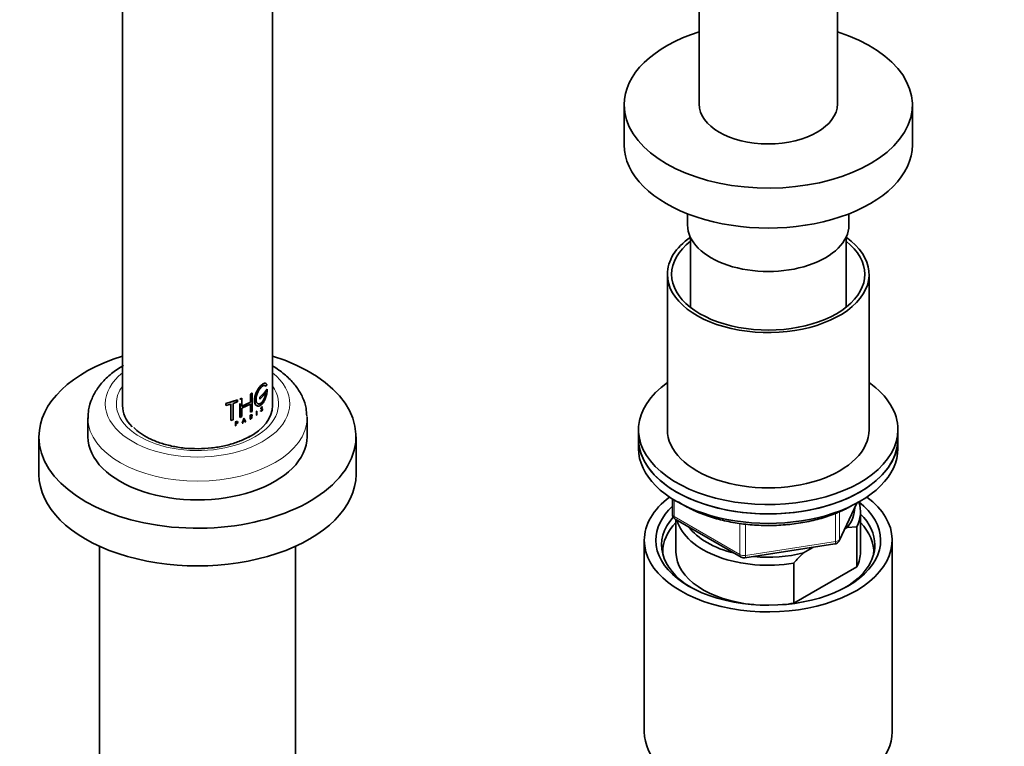
# Model space of a CAD drawing. Units: millimetres. Extents: x 0 to 2426, y 0 to 2743.
# Drawn here: x 1590 to 1761, y 714 to 840 of the extents above; entities that cross this region are included whole.
import ezdxf
from ezdxf import colors
from ezdxf.entities.mleader import LeaderData, LeaderLine
from ezdxf.math import Vec2, Vec3

# ---------------------------------------------------------------- set-up
doc = ezdxf.new("R2010")
doc.units = ezdxf.units.MM
doc.layers.add('DV6_Défaut', color=7, linetype='Continuous')
doc.layers.add('Défaut', color=7, linetype='Continuous')

# ---------------------------------------------------------------- blocks, each defined once
blk = doc.blocks.new('_DOT')
at = {"color": 0}
blk.add_line((0, 0), (-1, 0), dxfattribs=at)
at = {"color": 0, "const_width": 0.333}
blk.add_lwpolyline([(-0.1665, 0, 1), (0.1665, 0, 1)], format="xyb", close=True, dxfattribs=at)
blk = doc.blocks.new('SE5')
at = {"layer": 'DV6_Défaut', "color": 7, "linetype": 'Continuous', "lineweight": 35}
for p, q in [((1608.13, 923.54), (1608.13, 773.31)), ((1634.13, 773.31), (1634.13, 866.42)), ((1732.13, 825.64), (1732.13, 863.83)), ((1708.13, 846.31), (1708.13, 825.64)), ((1695.13, 825.48), (1695.13, 818.54)), ((1745.13, 818.54), (1745.13, 825.48)), ((1706.13, 806.58), (1706.13, 804.66)), ((1734.13, 804.66), (1734.13, 806.58)), ((1706.63, 802.52), (1706.63, 790.36)), ((1733.63, 790.36), (1733.63, 802.52)), ((1702.63, 796.09), (1702.63, 769.14)), ((1737.63, 769.14), (1737.63, 796.09)), ((1630.3, 775.32), (1630.57, 775.48)), ((1630.33, 775.3), (1630.6, 775.46)), ((1630.57, 775.48), (1630.6, 775.46)), ((1630.6, 775.46), (1630.6, 772.31)), ((1632.6, 775.44), (1631.92, 774.79)), ((1632.64, 775.43), (1631.96, 774.78)), ((1632.6, 775.44), (1632.64, 775.43)), ((1632.64, 775.12), (1632.64, 775.43)), ((1633.2, 776.19), (1632.78, 775.65)), ((1632.78, 775.65), (1632.78, 775.34)), ((1632.78, 775.65), (1632.83, 775.64)), ((1633.24, 776.18), (1632.83, 775.64)), ((1632.83, 775.64), (1632.83, 775.33)), ((1632.83, 775.33), (1633.05, 775.6)), ((1632.92, 776.7), (1632.96, 776.69)), ((1632.96, 776.69), (1633.16, 776.94)), ((1633.2, 776.19), (1633.24, 776.18)), ((1626.06, 773.69), (1628.05, 774.29)), ((1626.06, 773.69), (1626.07, 773.67)), ((1626.06, 773.38), (1626.06, 773.69)), ((1626.07, 773.67), (1628.08, 774.26)), ((1628.08, 773.95), (1627.29, 773.68)), ((1628.05, 774.29), (1628.08, 774.26)), ((1628.08, 774.26), (1628.08, 773.95)), ((1628.48, 774.45), (1628.8, 774.58)), ((1628.48, 774.45), (1628.51, 774.43)), ((1628.51, 774.43), (1628.83, 774.56)), ((1628.51, 771.27), (1628.51, 773.7)), ((1628.8, 774.58), (1628.83, 774.56)), ((1628.8, 773.19), (1630.3, 773.93)), ((1628.83, 774.56), (1628.83, 773.16)), ((1628.83, 773.16), (1630.33, 773.91)), ((1630.3, 775.32), (1630.33, 775.3)), ((1630.3, 773.93), (1630.3, 775.32)), ((1630.3, 773.93), (1630.33, 773.91)), ((1630.33, 773.91), (1630.33, 775.3)), ((1631.92, 774.79), (1631.96, 774.78)), ((1631.92, 774.79), (1631.92, 774.48)), ((1631.92, 774.48), (1631.96, 774.46)), ((1631.96, 774.46), (1632.64, 775.12)), ((1631.96, 774.78), (1631.96, 774.46)), ((1632.78, 775.34), (1632.83, 775.33)), ((1626.06, 773.38), (1626.07, 773.35)), ((1626.07, 773.35), (1626.07, 773.67)), ((1626.93, 773.58), (1626.07, 773.35)), ((1626.91, 770.77), (1626.91, 773.6)), ((1626.93, 770.74), (1626.93, 773.58)), ((1627.29, 773.68), (1627.29, 770.85)), ((1628.48, 771.3), (1628.48, 773.66)), ((1630.33, 773.59), (1628.83, 772.85)), ((1628.83, 772.85), (1628.83, 771.4)), ((1630.3, 772.17), (1630.3, 773.61)), ((1630.3, 772.17), (1630.33, 772.15)), ((1630.33, 772.15), (1630.33, 773.59)), ((1630.6, 772.31), (1630.33, 772.15)), ((1631.4, 772.37), (1631.36, 772.34)), ((1631.36, 772.34), (1631.4, 772.32)), ((1631.36, 772.34), (1631.36, 771.67)), ((1631.4, 772.37), (1631.44, 772.35)), ((1631.44, 772.35), (1631.4, 772.32)), ((1631.4, 772.32), (1631.4, 771.65)), ((1631.44, 771.68), (1631.44, 772.35)), ((1632.08, 772.38), (1632.12, 772.42)), ((1632.08, 772.38), (1632.12, 772.36)), ((1632.08, 772.35), (1632.08, 772.38)), ((1632.12, 772.42), (1632.16, 772.4)), ((1632.12, 772.36), (1632.16, 772.4)), ((1632.13, 772.34), (1632.12, 772.36)), ((1632.19, 772.71), (1632.24, 772.69)), ((1632.2, 772.76), (1632.32, 772.8)), ((1632.2, 772.76), (1632.25, 772.75)), ((1632.3, 772.4), (1632.23, 772.34)), ((1632.33, 772.72), (1632.24, 772.69)), ((1632.25, 772.75), (1632.36, 772.78)), ((1632.29, 772.74), (1632.33, 772.72)), ((1632.29, 772.52), (1632.34, 772.51)), ((1632.32, 772.8), (1632.36, 772.78)), ((1632.34, 773.06), (1632.38, 773.04)), ((1632.34, 772.79), (1632.38, 772.78)), ((1632.35, 772.72), (1632.34, 772.72)), ((1632.38, 773.04), (1632.35, 773)), ((1602.13, 771.18), (1602.13, 767.92)), ((1626.91, 770.77), (1626.93, 770.74)), ((1627.29, 770.85), (1626.93, 770.74)), ((1627.7, 770.49), (1627.91, 770.56)), ((1627.7, 770.49), (1627.73, 770.47)), ((1627.7, 769.82), (1627.7, 770.49)), ((1627.73, 770.47), (1627.94, 770.54)), ((1627.73, 769.8), (1627.73, 770.47)), ((1627.94, 770.48), (1627.79, 770.43)), ((1627.79, 770.43), (1627.79, 770.2)), ((1628.48, 771.3), (1628.51, 771.27)), ((1628.83, 771.4), (1628.51, 771.27)), ((1628.88, 770.27), (1629.18, 771.07)), ((1628.91, 770.25), (1629.21, 771.05)), ((1628.98, 770.28), (1628.91, 770.25)), ((1629.07, 770.52), (1628.98, 770.28)), ((1629.3, 770.71), (1629.06, 770.6)), ((1629.35, 770.65), (1629.07, 770.52)), ((1629.09, 770.58), (1629.21, 770.91)), ((1629.33, 770.69), (1629.09, 770.58)), ((1629.18, 771.07), (1629.21, 771.05)), ((1629.18, 770.93), (1629.3, 770.71)), ((1629.21, 771.05), (1629.49, 770.52)), ((1629.21, 770.91), (1629.33, 770.69)), ((1629.3, 770.71), (1629.33, 770.69)), ((1629.4, 770.51), (1629.32, 770.67)), ((1629.44, 770.49), (1629.35, 770.65)), ((1629.4, 770.51), (1629.44, 770.49)), ((1629.49, 770.52), (1629.44, 770.49)), ((1630.29, 771.64), (1630.45, 771.73)), ((1630.29, 771.64), (1630.32, 771.62)), ((1630.29, 770.97), (1630.29, 771.64)), ((1630.29, 770.97), (1630.32, 770.95)), ((1630.32, 771.62), (1630.48, 771.71)), ((1630.32, 770.95), (1630.32, 771.62)), ((1630.37, 770.98), (1630.32, 770.95)), ((1630.45, 771.44), (1630.33, 771.38)), ((1630.56, 771.13), (1630.36, 771.33)), ((1630.37, 771.59), (1630.48, 771.66)), ((1630.37, 771.36), (1630.37, 771.59)), ((1630.48, 771.42), (1630.37, 771.36)), ((1630.39, 771.31), (1630.37, 771.3)), ((1630.37, 771.3), (1630.37, 770.98)), ((1630.6, 771.11), (1630.39, 771.31)), ((1630.48, 771.37), (1630.44, 771.34)), ((1630.44, 771.34), (1630.64, 771.14)), ((1630.56, 771.13), (1630.6, 771.11)), ((1630.64, 771.14), (1630.6, 771.11)), ((1631.36, 771.67), (1631.4, 771.65)), ((1631.4, 771.65), (1631.44, 771.68)), ((1640.13, 767.92), (1640.13, 771.18)), ((1627.7, 769.82), (1627.73, 769.8)), ((1627.79, 769.82), (1627.73, 769.8)), ((1627.76, 770.22), (1627.91, 770.27)), ((1627.79, 770.2), (1627.94, 770.25)), ((1627.94, 770.19), (1627.79, 770.14)), ((1627.79, 770.14), (1627.79, 769.82)), ((1628.88, 770.27), (1628.91, 770.25)), ((1697.63, 769.14), (1697.63, 767.51)), ((1742.63, 767.51), (1742.63, 769.14)), ((1593.63, 767.92), (1593.63, 761.39)), ((1648.63, 761.39), (1648.63, 767.92)), ((1697.63, 767.51), (1697.63, 765.88)), ((1742.63, 765.88), (1742.63, 767.51)), ((1703.51, 757.12), (1703.51, 754.48)), ((1732.46, 749.87), (1735.48, 756.38)), ((1704.01, 753.61), (1715.44, 747.01)), ((1704.13, 753.55), (1704.13, 747.91)), ((1736.13, 747.91), (1736.13, 754.85)), ((1733.83, 752.15), (1733.41, 751.91)), ((1735.5, 752.3), (1733.83, 752.15)), ((1735.5, 745.36), (1735.5, 752.3)), ((1698.63, 749.95), (1698.63, 716.75)), ((1741.63, 716.75), (1741.63, 749.95)), ((1604.13, 748.91), (1604.13, 696.47)), ((1638.13, 696.47), (1638.13, 748.91)), ((1716.09, 746.89), (1731.71, 749.31)), ((1727.88, 748.71), (1726.22, 747.76)), ((1724.55, 745.98), (1724.55, 739.04)), ((1724.55, 739.04), (1735.5, 745.36))]:
    blk.add_line(p, q, dxfattribs=at)
at = {"layer": 'DV6_Défaut', "color": 7, "linetype": 'Continuous', "lineweight": 18}
for p, q in [((1632.08, 772.35), (1632.13, 772.34)), ((1632.19, 772.35), (1632.23, 772.34)), ((1627.91, 770.56), (1627.94, 770.54)), ((1627.91, 770.51), (1627.94, 770.48)), ((1630.45, 771.73), (1630.48, 771.71)), ((1630.45, 771.68), (1630.48, 771.66)), ((1630.45, 771.44), (1630.48, 771.42)), ((1627.91, 770.27), (1627.94, 770.25)), ((1703.8, 756.93), (1703.8, 754.07)), ((1732.52, 750.15), (1735.39, 756.33)), ((1732.52, 754.94), (1732.52, 750.15)), ((1703.8, 754.07), (1715.23, 747.47)), ((1731.81, 749.74), (1731.81, 754.62)), ((1715.23, 747.47), (1715.23, 752.89)), ((1716.2, 752.76), (1716.2, 747.32)), ((1716.2, 747.32), (1731.81, 749.74))]:
    blk.add_line(p, q, dxfattribs=at)
at = {"layer": 'DV6_Défaut', "color": 7, "linetype": 'Continuous', "lineweight": 35}
for centre, radius, start, end in [((1632.37, 772.76), 0.0262, 54.1105, 109.6195), ((1704.51, 754.48), 1, 180, 240), ((1731.56, 750.29), 1, 278.794, 335.1039), ((1715.94, 747.88), 1, 240, 278.794), ((1751.63, 722.25), 36.01, 134.9, 138.7843)]:
    blk.add_arc(centre, radius, start, end, dxfattribs=at)
for centre, major_axis, start_param, end_param in [((1720.13, 825.48), (-25, 0), 5.213044, 6.283185), ((1720.13, 825.48), (-25, 0), 0, 4.211734), ((1720.13, 825.64), (12, 0), 3.141593, 6.283185), ((1720.13, 818.54), (-25, 0), 0, 3.141593), ((1720.13, 804.66), (-14, 0), 0, 3.141593), ((1720.13, 796.09), (-17.5, 0), 0, 3.83141), ((1720.13, 796.09), (-17.5, 0), 5.593368, 6.283185), ((1720.13, 796.09), (-16.75, 0), 0, 3.775076), ((1720.13, 796.09), (-16.75, 0), 5.649702, 6.283185), ((1621.13, 767.92), (-27.5, 0), 5.204772, 6.283185), ((1621.13, 767.92), (-27.5, 0), 0, 4.220006), ((1720.13, 769.14), (22.5, 0), 2.461919, 6.283185), ((1720.13, 769.14), (22.5, 0), 0, 0.679674), ((1621.13, 773.31), (-13, 0), 0, 0.509034), ((1621.13, 773.31), (-13, 0), 2.31153, 3.141593), ((1621.13, 771.18), (-19, 0), 3.141593, 3.160708), ((1720.13, 769.14), (-17.5, 0), 0, 3.141593), ((1621.13, 767.92), (-19, 0), 0, 3.141593), ((1720.13, 767.51), (-22.5, 0), 0, 3.141593), ((1720.13, 767.51), (22.5, 0), 3.141593, 6.283185), ((1720.13, 765.88), (-22.5, 0), 0, 3.141593), ((1621.13, 761.39), (-27.5, 0), 0, 3.141593), ((1720.13, 749.95), (-21.5, 0), 5.634393, 6.283185), ((1720.13, 749.95), (-21.5, 0), 0, 3.790385), ((1720.13, 749.95), (-19.5, 0), 0, 3.776413), ((1720.13, 749.95), (-19.5, 0), 5.732278, 6.283185), ((1720.13, 755.67), (-15, 0), 2.723403, 3.134557), ((1720.13, 754.85), (-16, 0), 2.861555, 3.329707), ((1720.13, 749.14), (18.5, 0), 2.670494, 3.900316), ((1720.13, 754.85), (16, 0), 3.295483, 4.992427), ((1720.13, 749.14), (18.5, 0), 0, 0.525915), ((1720.13, 747.91), (-18.3, 0), 5.776416, 6.283185), ((1720.13, 755.67), (15, 0), 3.544169, 4.309813), ((1720.13, 747.91), (-18.3, 0), 3.104748, 3.648362), ((1720.13, 749.14), (18.5, 0), 5.524462, 6.283185), ((1720.13, 747.91), (-18.3, 0), 0, 0.036845), ((1720.13, 747.91), (16, 0), 3.141593, 4.555639), ((1720.13, 755.67), (15, 0), 4.545696, 5.130579), ((1720.13, 747.91), (-16, 0), 2.861555, 3.141593), ((1720.13, 747.91), (16, 0), 4.869139, 4.992427), ((1720.13, 716.75), (-21.5, 0), 0, 3.141593)]:
    blk.add_ellipse(centre, major_axis=major_axis, ratio=0.57735, start_param=start_param, end_param=end_param, dxfattribs=at)
at = {"layer": 'DV6_Défaut', "color": 7, "linetype": 'Continuous', "lineweight": 18}
for centre, major_axis, ratio, start_param, end_param in [((1621.13, 773.63), (-16, 0), 0.57735, 5.660817, 6.283185), ((1621.13, 773.63), (-16, 0), 0.57735, 0, 3.763961), ((1621.13, 773.63), (-14.07, 0), 0.57735, 5.890137, 6.283185), ((1621.13, 773.63), (-14.07, 0), 0.57735, 0, 3.534641), ((1621.13, 771.18), (-19, 0), 0.57735, 0.00666, 3.141593), ((1704.51, 754.48), (1, 0), 0.57735, 3.141593, 3.926991), ((1704.51, 754.48), (0.5, 0.866), 0.57735, 2.356194, 3.141593), ((1731.56, 750.29), (1, 0), 0.57735, 4.974188, 6.021386), ((1731.56, 750.29), (-0.907, 0.421), 0.788675, 3.141593, 3.492472), ((1731.56, 750.29), (-0.153, 0.988), 0.211325, 3.141593, 4.080475), ((1715.94, 747.88), (-1, 0), 0.57735, 0.785398, 1.832596), ((1715.94, 747.88), (0.5, 0.866), 0.57735, 2.356194, 3.141593), ((1715.94, 747.88), (-0.153, 0.988), 0.211325, 3.141593, 4.080475)]:
    blk.add_ellipse(centre, major_axis=major_axis, ratio=ratio, start_param=start_param, end_param=end_param, dxfattribs=at)
at = {"layer": 'DV6_Défaut', "color": 7, "linetype": 'Continuous', "lineweight": 35}
for points, knots in [([(1608.32, 780.31), (1607.89, 780.05), (1606.85, 779.42), (1605.21, 778.08), (1603.77, 776.39), (1602.75, 774.55), (1602.19, 772.74), (1602.17, 771.64), (1602.17, 771.09)], [0, 0, 0, 0, 0.107041, 0.307373, 0.506988, 0.680059, 0.865854, 1, 1, 1, 1]), ([(1640.08, 771.46), (1640.06, 771.98), (1640.01, 773.02), (1639.42, 774.75), (1638.42, 776.48), (1637.03, 778.09), (1635.56, 779.3), (1634.53, 779.96), (1634.17, 780.18)], [0, 0, 0, 0, 0.135712, 0.318715, 0.50386, 0.695128, 0.893857, 1, 1, 1, 1]), ([(1632.88, 777.2), (1632.81, 777.22), (1632.73, 777.21), (1632.42, 777.08), (1632.15, 776.84), (1631.61, 776.14), (1631.35, 775.68), (1631.02, 774.75), (1630.96, 774.27), (1631.09, 773.56), (1631.27, 773.31), (1631.52, 773.25), (1631.52, 773.25), (1631.52, 773.25)], [0, 0, 0, 0, 0.095278, 0.095278, 0.321405, 0.321405, 0.547531, 0.547531, 0.773657, 0.773657, 0.999784, 0.999784, 1, 1, 1, 1]), ([(1633.16, 776.94), (1633.14, 776.97), (1633.12, 777.03), (1633.07, 777.09), (1633.02, 777.14), (1632.97, 777.17), (1632.9, 777.19), (1632.83, 777.2), (1632.76, 777.18), (1632.68, 777.16), (1632.6, 777.12), (1632.51, 777.07), (1632.42, 777), (1632.32, 776.92), (1632.22, 776.83), (1632.12, 776.72), (1632.02, 776.6), (1631.92, 776.48), (1631.82, 776.34), (1631.72, 776.19), (1631.62, 776.04), (1631.53, 775.88), (1631.44, 775.71), (1631.36, 775.54), (1631.29, 775.37), (1631.22, 775.19), (1631.16, 775.02), (1631.12, 774.84), (1631.08, 774.67), (1631.05, 774.5), (1631.04, 774.34), (1631.03, 774.18), (1631.04, 774.03), (1631.06, 773.89), (1631.09, 773.77), (1631.13, 773.65), (1631.18, 773.54), (1631.24, 773.45), (1631.31, 773.37), (1631.38, 773.31), (1631.47, 773.26), (1631.55, 773.23), (1631.65, 773.22), (1631.75, 773.22), (1631.85, 773.24), (1631.95, 773.28), (1632.05, 773.33), (1632.15, 773.4), (1632.25, 773.48), (1632.35, 773.58), (1632.44, 773.69), (1632.53, 773.81), (1632.62, 773.95), (1632.7, 774.09), (1632.78, 774.24), (1632.85, 774.41), (1632.92, 774.58), (1632.98, 774.75), (1633.04, 774.93), (1633.09, 775.11), (1633.13, 775.3), (1633.17, 775.48), (1633.2, 775.66), (1633.22, 775.84), (1633.24, 776.01), (1633.24, 776.12), (1633.24, 776.18)], [0, 0, 0, 0, 0.015658, 0.031205, 0.046767, 0.062461, 0.078117, 0.093693, 0.1093, 0.125027, 0.14067, 0.156241, 0.171851, 0.187589, 0.20323, 0.218794, 0.2344, 0.250138, 0.265771, 0.281331, 0.296947, 0.312674, 0.328272, 0.343826, 0.359467, 0.375153, 0.390709, 0.406262, 0.421937, 0.437556, 0.453086, 0.468658, 0.484347, 0.499922, 0.515453, 0.531072, 0.546754, 0.562313, 0.577873, 0.593561, 0.609215, 0.624781, 0.640389, 0.656124, 0.671755, 0.68734, 0.703006, 0.718741, 0.734355, 0.749959, 0.765671, 0.781365, 0.796959, 0.812563, 0.82828, 0.843934, 0.859493, 0.87507, 0.890771, 0.906394, 0.921914, 0.937458, 0.953146, 0.968773, 0.984341, 1, 1, 1, 1]), ([(1633.05, 775.6), (1633.04, 775.55), (1633.03, 775.46), (1633, 775.32), (1632.96, 775.18), (1632.93, 775.04), (1632.89, 774.9), (1632.84, 774.77), (1632.79, 774.64), (1632.74, 774.51), (1632.68, 774.39), (1632.62, 774.27), (1632.55, 774.16), (1632.48, 774.06), (1632.41, 773.97), (1632.34, 773.88), (1632.27, 773.81), (1632.19, 773.74), (1632.11, 773.69), (1632.04, 773.64), (1631.96, 773.61), (1631.89, 773.59), (1631.81, 773.58), (1631.74, 773.58), (1631.67, 773.6), (1631.61, 773.62), (1631.55, 773.66), (1631.49, 773.71), (1631.44, 773.77), (1631.4, 773.84), (1631.36, 773.92), (1631.33, 774), (1631.31, 774.1), (1631.29, 774.2), (1631.28, 774.32), (1631.28, 774.43), (1631.29, 774.56), (1631.31, 774.68), (1631.33, 774.81), (1631.36, 774.94), (1631.4, 775.08), (1631.44, 775.21), (1631.49, 775.35), (1631.54, 775.48), (1631.6, 775.61), (1631.67, 775.74), (1631.74, 775.86), (1631.81, 775.98), (1631.88, 776.09), (1631.96, 776.2), (1632.03, 776.3), (1632.11, 776.39), (1632.19, 776.48), (1632.26, 776.55), (1632.34, 776.62), (1632.41, 776.68), (1632.48, 776.73), (1632.55, 776.76), (1632.61, 776.79), (1632.68, 776.81), (1632.73, 776.82), (1632.79, 776.81), (1632.84, 776.8), (1632.88, 776.78), (1632.93, 776.74), (1632.95, 776.71), (1632.96, 776.69)], [0, 0, 0, 0, 0.015653, 0.031194, 0.04674, 0.062406, 0.078078, 0.093654, 0.109237, 0.12493, 0.140612, 0.156196, 0.171779, 0.187461, 0.203174, 0.218765, 0.234333, 0.249978, 0.265717, 0.281325, 0.296883, 0.312498, 0.328231, 0.343849, 0.3594, 0.374996, 0.390712, 0.406319, 0.421858, 0.437442, 0.45314, 0.468727, 0.484253, 0.499834, 0.515522, 0.531094, 0.546617, 0.562206, 0.577896, 0.593468, 0.609001, 0.624612, 0.640315, 0.655897, 0.671451, 0.687092, 0.70281, 0.718408, 0.733985, 0.749654, 0.765381, 0.78099, 0.796582, 0.812262, 0.82799, 0.8436, 0.859188, 0.874853, 0.890578, 0.906178, 0.92174, 0.937362, 0.953086, 0.968718, 0.98432, 1, 1, 1, 1]), ([(1633, 775.61), (1632.95, 775.24), (1632.84, 774.86), (1632.54, 774.19), (1632.35, 773.92), (1631.95, 773.6), (1631.73, 773.56), (1631.57, 773.64), (1631.57, 773.64), (1631.57, 773.64)], [0, 0, 0, 0, 0.3331877, 0.3331877, 0.6663753, 0.6663753, 0.999563, 0.999563, 1, 1, 1, 1]), ([(1632.12, 772.42), (1632.12, 772.41), (1632.13, 772.39), (1632.15, 772.38), (1632.17, 772.38), (1632.21, 772.4), (1632.25, 772.44), (1632.28, 772.49), (1632.29, 772.52)], [0, 0, 0, 0, 0.126816, 0.247876, 0.370403, 0.501378, 0.753004, 1, 1, 1, 1]), ([(1632.19, 772.71), (1632.18, 772.71), (1632.15, 772.71), (1632.12, 772.77), (1632.13, 772.85), (1632.17, 772.98), (1632.25, 773.08), (1632.31, 773.1), (1632.33, 773.07), (1632.34, 773.06)], [0, 0, 0, 0, 0.126905, 0.25225, 0.377903, 0.503366, 0.747847, 0.876082, 1, 1, 1, 1]), ([(1632.24, 772.69), (1632.2, 772.68), (1632.18, 772.71), (1632.16, 772.8), (1632.18, 772.87), (1632.26, 773.06), (1632.35, 773.12), (1632.38, 773.04)], [0, 0, 0, 0, 0.25, 0.25, 0.5, 0.5, 1, 1, 1, 1]), ([(1632.35, 773), (1632.33, 773.06), (1632.26, 773.01), (1632.19, 772.83), (1632.2, 772.73), (1632.25, 772.75)], [0, 0, 0, 0, 0.5, 0.5, 1, 1, 1, 1]), ([(1632.29, 772.52), (1632.3, 772.53), (1632.31, 772.56), (1632.33, 772.6), (1632.33, 772.64), (1632.33, 772.69), (1632.32, 772.74), (1632.3, 772.74), (1632.29, 772.74)], [0, 0, 0, 0, 0.130957, 0.250783, 0.370961, 0.502883, 0.749785, 1, 1, 1, 1]), ([(1632.32, 772.8), (1632.32, 772.8), (1632.33, 772.8), (1632.34, 772.79), (1632.34, 772.79)], [0, 0, 0, 0, 0.501567, 1, 1, 1, 1]), ([(1627.91, 770.27), (1627.93, 770.28), (1627.96, 770.3), (1628.01, 770.35), (1628.05, 770.44), (1628.01, 770.52), (1627.94, 770.51), (1627.91, 770.51)], [0, 0, 0, 0, 0.125419, 0.254124, 0.502077, 0.750849, 1, 1, 1, 1]), ([(1627.94, 770.54), (1628.04, 770.57), (1628.12, 770.52), (1628.12, 770.34), (1628.04, 770.23), (1627.94, 770.19)], [0, 0, 0, 0, 0.5, 0.5, 1, 1, 1, 1]), ([(1627.94, 770.25), (1628.01, 770.27), (1628.06, 770.35), (1628.06, 770.47), (1628.01, 770.51), (1627.94, 770.48)], [0, 0, 0, 0, 0.5, 0.5, 1, 1, 1, 1]), ([(1630.45, 771.68), (1630.5, 771.71), (1630.55, 771.68), (1630.55, 771.56), (1630.5, 771.47), (1630.45, 771.44)], [0, 0, 0, 0, 0.5, 0.5, 1, 1, 1, 1]), ([(1630.48, 771.71), (1630.56, 771.76), (1630.63, 771.72), (1630.63, 771.54), (1630.56, 771.41), (1630.48, 771.37)], [0, 0, 0, 0, 0.5, 0.5, 1, 1, 1, 1]), ([(1630.48, 771.66), (1630.49, 771.66), (1630.5, 771.67), (1630.52, 771.67), (1630.54, 771.67), (1630.55, 771.67), (1630.57, 771.65), (1630.57, 771.64), (1630.58, 771.62), (1630.58, 771.6), (1630.58, 771.57), (1630.57, 771.55), (1630.57, 771.52), (1630.55, 771.5), (1630.54, 771.47), (1630.52, 771.45), (1630.5, 771.43), (1630.49, 771.43), (1630.48, 771.42)], [0, 0, 0, 0, 0.062559, 0.125275, 0.187635, 0.250313, 0.312625, 0.375114, 0.43755, 0.499785, 0.562317, 0.624506, 0.687067, 0.74946, 0.811951, 0.874622, 0.937021, 1, 1, 1, 1]), ([(1630.27, 768.04), (1630.07, 767.92), (1629.33, 767.51), (1627.88, 766.89), (1625.81, 766.3), (1623.57, 765.93), (1621.22, 765.8), (1618.87, 765.91), (1616.61, 766.27), (1614.52, 766.84), (1612.68, 767.61), (1611.17, 768.52), (1610.4, 769.19), (1610.08, 769.52), (1610.08, 769.52)], [0, 0, 0, 0, 0.0373, 0.133028, 0.229172, 0.325861, 0.422942, 0.520177, 0.617266, 0.713899, 0.80983, 0.904904, 0.999282, 1, 1, 1, 1]), ([(1704.55, 756.61), (1705.02, 756.29), (1706.25, 755.56), (1708.43, 754.56), (1711.11, 753.66), (1713.98, 753.01), (1716.98, 752.61), (1720.05, 752.47), (1723.11, 752.59), (1726.12, 752.98), (1729, 753.62), (1731.67, 754.5), (1733.61, 755.38), (1734.52, 755.89), (1734.77, 756.03)], [0, 0, 0, 0, 0.062645, 0.153814, 0.244928, 0.33593, 0.42683, 0.51767, 0.608501, 0.699371, 0.790328, 0.881428, 0.972723, 1, 1, 1, 1])]:
    blk.add_open_spline(points, degree=3, knots=knots, dxfattribs=at)
for points in [[(1632.77, 776.82), (1632.83, 776.8), (1632.88, 776.76), (1632.92, 776.7)], [(1632.23, 772.34), (1632.19, 772.3), (1632.15, 772.3), (1632.13, 772.34)], [(1632.16, 772.4), (1632.19, 772.33), (1632.28, 772.38), (1632.34, 772.51)], [(1632.38, 772.78), (1632.45, 772.73), (1632.39, 772.49), (1632.3, 772.4)], [(1632.34, 772.51), (1632.39, 772.61), (1632.39, 772.74), (1632.33, 772.72)]]:
    blk.add_open_spline(points, degree=3, dxfattribs=at)

msp = doc.modelspace()

# ---------------------------------------------------------------- block references
at = {"layer": 'Défaut'}
msp.add_blockref('SE5', (0, 0), dxfattribs=at)

# ---------------------------------------------------------------- leaders
at = {"layer": 'Défaut', "color": 7, "linetype": 'Continuous', "lineweight": 18}
ml = msp.add_multileader_mtext('Standard', dxfattribs=at)
ml.set_content('{\\pxsm0.9;\\fSolid Edge ISO|b1||i0||c0|p34;\\W1.;11/05/2021\\P}', color=256)
ml.set_leader_properties()
ml.set_arrow_properties(name='DOT')
ml.build(insert=Vec2(0, 0))
ml.multileader.update_dxf_attribs({"leader_type": 0, "dogleg_length": 0, "arrow_head_size": 12})
ctx = ml.context
ctx.base_point, ctx.char_height, ctx.arrow_head_size, ctx.landing_gap_size = Vec3(2338.74, 2735.63), 12, 12, 4.2
notes = []
notes.append((ctx, [(0, (0, 0, 0), (0, 0), (1, 0), 1, [])]))
ctx.mtext.insert = Vec3(2340.74, 2741.75)
for ctx, leaders in notes:
    for number, flags, end, landing, length, lines in leaders:
        leader = LeaderData()
        leader.index, (leader.has_last_leader_line, leader.has_dogleg_vector, leader.attachment_direction) = number, flags
        leader.last_leader_point, leader.dogleg_vector, leader.dogleg_length = Vec3(end), Vec3(landing), length
        for number, points, colour, breaks in lines:
            line = LeaderLine()
            line.index, line.vertices, line.color, line.breaks = number, Vec3.list(points), colors.encode_raw_color(colour), breaks
            leader.lines.append(line)
        ctx.leaders.append(leader)

doc.saveas('drawing.dxf')
